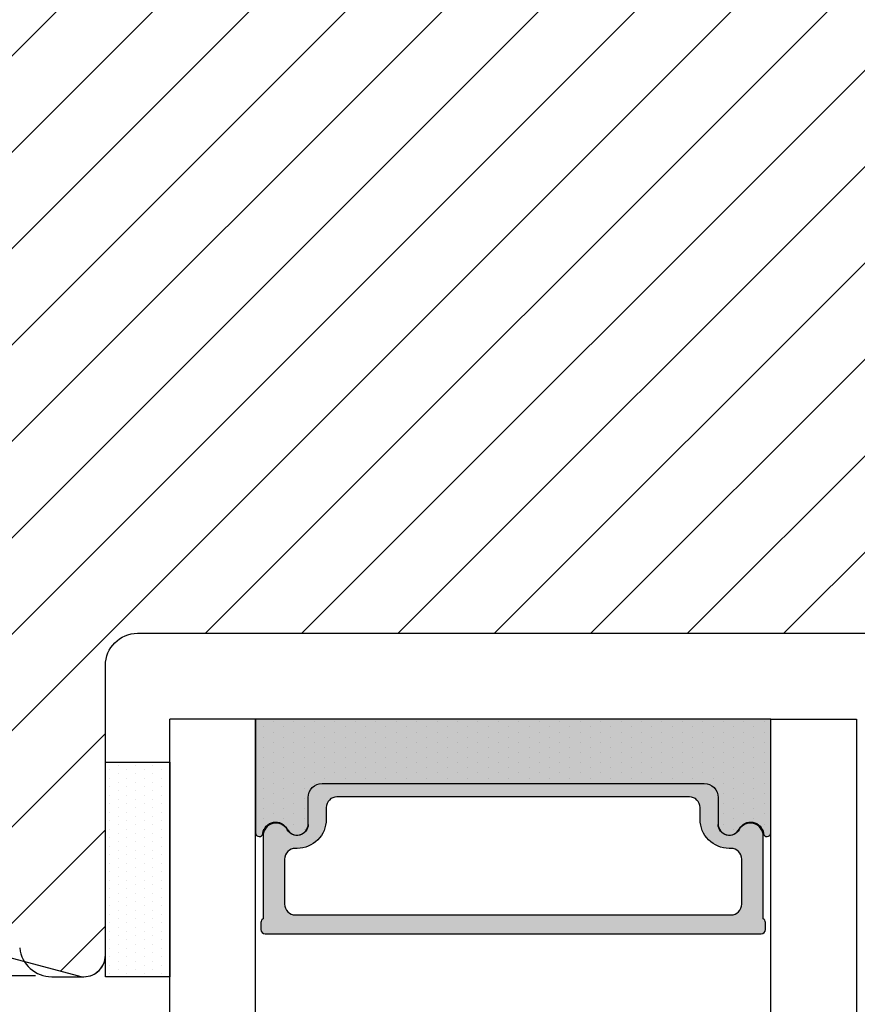
# Model space of a CAD drawing. Units: millimetres. Extents: x 63 to 3137, y -3044 to -130.
# Drawn here: x 274 to 284, y -424 to -412 of the extents above; entities that cross this region are included whole.
import ezdxf

# ---------------------------------------------------------------- set-up
doc = ezdxf.new("R2010")
doc.units = ezdxf.units.MM
doc.linetypes.add('ACAD_ISO03W100', pattern=[30, 12, -18])
doc.layers.get('DEFPOINTS').update_dxf_attribs({"lineweight": 0})
for name, color, linetype, lineweight in [('02 MEASURES', 156, 'Continuous', 13), ('05 SASH', 40, 'Continuous', 25), ('06 SASH HATCH', 40, 'Continuous', 0), ('07 GLASS', 151, 'Continuous', 25), ('10 ALUMINIUM HATCH', 55, 'Continuous', 0), ('13 GASKET', 254, 'Continuous', 25), ('14 GASKET HATCH', 254, 'Continuous', 0), ('19 PV', 7, 'Continuous', 25)]:
    doc.layers.add(name, color=color, linetype=linetype, lineweight=lineweight)
doc.styles.add('M1x0.25', font='arial.ttf', dxfattribs={"height": 1.5})
doc.dimstyles.new('M1x0.25', dxfattribs={"dimscale": 0, "dimtxt": 1.5, "dimasz": 1.25, "dimexe": 0.25, "dimexo": 0.5, "dimgap": 0.125, "dimtad": 1, "dimdec": 0, "dimlfac": 4, "dimdsep": 46, "dimtxsty": 'M1x0.25', "dimcen": -1, "dimclrd": 256, "dimclre": 256, "dimclrt": 256, "dimazin": 2, "dimtfac": 1, "dimtdec": 0, "dimtmove": 0, "dimatfit": 3, "dimfxl": 1, "dimtolj": 1, "dimarcsym": 0})

# ---------------------------------------------------------------- blocks, each defined once
blk = doc.blocks.new('*D89')
at = {"layer": '02 MEASURES', "lineweight": -2, "transparency": 16777216}
for p, q in [((274.4240925863245, -397.8300926272718), (267.4943835710418, -397.8300926272718)), ((267.7443835710418, -399.0800926272718), (267.7443835710418, -422.0715740838436)), ((274.5468878250489, -423.3215740838436), (267.4943835710418, -423.3215740838436))]:
    blk.add_line(p, q, dxfattribs=at)
at = {"layer": '02 MEASURES', "transparency": 16777216}
for points in [[(267.9527169043751, -399.0800926272718), (267.5360502377085, -399.0800926272718), (267.7443835710418, -397.8300926272718)], [(267.5360502377085, -422.0715740838436), (267.9527169043751, -422.0715740838436), (267.7443835710418, -423.3215740838436)]]:
    blk.add_solid(points, dxfattribs=at)
at = {"layer": 'DEFPOINTS', "color": 0, "transparency": 16777216}
for p in [(274.9240925863245, -397.8300926272718), (267.7443835710418, -423.3215740838436), (275.0468878250489, -423.3215740838436)]:
    blk.add_point(p, dxfattribs=at)
at = {"layer": '02 MEASURES', "transparency": 16777216, "insert": (266.8536335710418, -410.5758333555577), "char_height": 1.5, "attachment_point": 5, "rotation": 90, "style": 'M1x0.25'}
blk.add_mtext('\\A1;102', dxfattribs=at)
blk = doc.blocks.new('Aluclad tapstyke')
at = {"layer": '14 GASKET HATCH', "linetype": 'ByBlock'}
h = blk.add_hatch(dxfattribs=at)
h.set_pattern_fill('DOTS', color=256, scale=0.3, angle=270, style=0)
h.set_pattern_definition([(270, (-4287.109266211719, 4080.941695732111), (0.4762499999999999, -0.2381250000000001), [0, -0.47625])])
h.paths.add_polyline_path([(26.40000312959546, -78.49996137619064), (8.600000278236166, -78.49996137619087, 0.4142133894586184), (7.949999520557412, -79.14995003204808), (7.949999520557412, -80.37995147692709), (7.949999520556958, -80.38001396591608, -0.7864963945493622), (6.967742914335759, -80.61813163757392, 0.738654297972886), (5.838756902145178, -80.82048940658615, -0.9413332602417979), (5.499999957161435, -80.79998814293049), (5.499999957160981, -75.50000000000023), (29.50000016577769, -75.50000000000045), (29.50000016577769, -80.79998806280469, -0.9413324421115001), (29.16124275513175, -80.82048940658638, 0.7386543609470291), (28.03225627727988, -80.6181316375737, -0.7864963950871537), (27.04999967105869, -80.38001396522486), (27.04999967105869, -80.37995147727247), (27.04999967105914, -79.14995003199965, 0.4142114896007235)])
h = blk.add_hatch(dxfattribs=at)
h.set_pattern_fill('DOTS', color=256, scale=0.25, angle=270, style=0)
h.set_pattern_definition([(270, (-4287.109266211719, 4080.941695732111), (0.3968749999999999, -0.1984375000000001), [0, -0.396875])])
h.paths.add_polyline_path([(1.500000000001819, -87.49996471405075), (-1.500000033351171, -87.49996471405075), (-1.500000033351171, -77.49997425079391), (1.500000000001819, -77.49997425079391)])
at = {"layer": '19 PV'}
h = blk.add_hatch(color=256, dxfattribs=at)
h.set_gradient(color1=(255, 255, 255), one_color=1)
h.paths.add_polyline_path([(29.04997847975807, -85.49999046441508, 0.4142135623730974), (29.24999965949828, -85.29996928467487), (29.24999966111887, -84.97210358117479, 0.267978455183563), (29.14999982901099, -84.79892063140915), (29.1499998296902, -80.94217354245094, 0.7745991371508891), (28.02502132326003, -80.65170905807474, -0.7745991466432972), (27.04999967081661, -80.39996277062185), (27.04999967087713, -80.39997070412564, 0.7745930331253227), (28.02502132004329, -80.651709056295, -0.7493501327784544), (29.16275840993908, -80.83047817428108, 0.9136791756543461), (29.50000016590665, -80.79999204200374), (29.50000016577724, -75.50000000000068), (5.499999957160981, -75.50000000000045), (5.499999957023583, -80.79999224362757, 0.9412578643671827), (5.838754119474746, -80.82051228742897, -0.7386743559960532), (6.967746622488925, -80.61813883514155, 0.7865144076106472), (7.949999521495622, -80.37998272135951), (7.949999520526934, -79.14995627532517, -0.4142135625966084), (8.599994419191617, -78.49996137616445), (26.40000477243818, -78.49996137617218, -0.4142135623726608), (27.04999967108871, -79.14995627482368), (27.0499996710812, -79.14995315121784, 0.4142121548504898), (26.40000477243721, -78.49996137617218), (8.599994419190935, -78.49996137616445, 0.4142135623727876), (7.949999520526934, -79.14995627482914), (7.949999520789947, -80.39996307122998, -0.7745992753285365), (6.974977929275524, -80.65170916057481, 0.7745992862136609), (5.84999982757668, -80.94217333204975), (5.849999828265936, -84.79892063140915, 0.2679744230125343), (5.749999996558974, -84.97210658999764), (5.749999997824803, -85.2999684907229, 0.4142135609613832), (5.950021972516523, -85.49999046445055)])
h.paths.add_polyline_path([(6.849999526129095, -82.01995357196797), (6.849999526129095, -84.11998382894349, 0.4142135623189344), (7.350003185084504, -84.61998748780644), (27.64999600651882, -84.61998748781397, 0.4142135623729108), (28.14999966548655, -84.11998382884593), (28.14999966548655, -82.0199535718809, 0.4142135623189342), (27.64999600651845, -81.51994991300526), (27.55991553384617, -81.51994991562852, -0.4142135624392312), (26.21000072360861, -80.17003510569577), (26.21000072585318, -79.6199725517702, 0.4142135633615271), (25.70999706690783, -79.11996889113749), (9.290002397521382, -79.11996889114053, 0.4142135623729702), (8.79000032834243, -79.6199709603197), (8.790000330489192, -80.17003192526312, -0.4142135626146076), (7.440082341318036, -81.51994991554737), (7.350003199081473, -81.5199499130128, 0.4142135705724028)], flags=16)
at = {"layer": '07 GLASS', "linetype": 'Continuous', "lineweight": 25}
for p, q in [((1.500000000001364, -107.4999743050869), (1.500000000001819, -75.50000000000045)), ((5.499999957160981, -75.50000000000045), (1.500000000001819, -75.50000000000045)), ((5.499999957160526, -107.4999743050869), (5.499999957160981, -75.50000000000045)), ((29.50000016577678, -107.4999743050869), (29.50000016577724, -75.50000000000068)), ((29.50000016577724, -75.50000000000068), (33.50000082142833, -75.50000000000068)), ((33.50000082142833, -75.50000000000068), (33.50000082142788, -107.4999743050869))]:
    blk.add_line(p, q, dxfattribs=at)
at = {"layer": '13 GASKET', "color": 7, "linetype": 'Continuous', "lineweight": 25}
blk.add_lwpolyline([(-1.500000033351171, -87.49996471405075), (-1.500000033351171, -77.49997425079391), (1.500000000001819, -77.49997425079391), (1.500000000001819, -87.49996471405075)], close=True, dxfattribs=at)
at = {"layer": '19 PV', "color": 7, "linetype": 'Continuous', "lineweight": 25}
for p, q in [((7.949999520556958, -80.399978637696), (7.949999520556958, -79.1499500274665)), ((27.04999967105869, -79.1499500274665), (27.04999967105869, -80.399978637696))]:
    blk.add_line(p, q, dxfattribs=at)
for points in [[(5.499999957160981, -75.50000000000045), (5.499999957160981, -80.79998540878341, 0.9413408437456283), (5.838756902145178, -80.82048940658615, -0.7386542979729436), (6.967742914335759, -80.61813163757392, 0.7865450223335807), (7.949999520556958, -80.37995147705146), (7.949999520556958, -79.1499500274665, -0.4142133877496142), (8.600000279026062, -78.49996137619087), (26.39999984391216, -78.49996137619087, -0.4142129680962721), (27.04999967105869, -79.1499500274665), (27.04999967105869, -80.37995147705146, 0.7865450223335809), (28.03225627727988, -80.6181316375737, -0.7386543609469818), (29.16124275513175, -80.82048940658638, 0.9413398033685365), (29.50000016577724, -80.79998540878364), (29.50000016577724, -75.50000000000068)], [(7.439999828116925, -81.51994991302558), (7.349999608473809, -81.51994991302558, 0.4142230107589239), (6.849999526517422, -82.01997327804611), (6.849999526517422, -84.11996412277267, 0.4142230107589239), (7.349999608473809, -84.61998748779365), (27.65000051446441, -84.61998748779365, 0.414222465192721), (28.14999966509822, -84.1199641227729), (28.14999966509822, -82.01997327804634, 0.4142224651926544), (27.65000051446441, -81.51994991302558), (27.55999936349872, -81.51994991302558, -0.4142471113902165), (26.21000072546485, -80.16996431350776), (26.21000072546485, -79.61999225616523, 0.4142235563230731), (25.70999971218589, -79.11996889114448), (9.290000410752327, -79.11996889114448, 0.4142248733665226), (8.79000032879594, -79.61999225616523), (8.79000032879594, -80.16996431350776, -0.4142461357697902)]]:
    blk.add_lwpolyline(points, format="xyb", close=True, dxfattribs=at)
blk.add_lwpolyline([(7.949999520556958, -80.399978637696, -0.7745525924276454), (6.974999779837162, -80.65174865722724, 0.7746485532866655), (5.849999828265936, -80.9422020912175), (5.849999828265936, -84.79892063140915, 0.2680081093174075), (5.749999998139174, -84.97213172912643), (5.749999998139174, -85.29995727539108, 0.4141979908984028), (5.950000124053986, -85.49999046325729), (29.04999999888423, -85.49999046325752, 0.4141996370742568), (29.24999965913776, -85.29995727539131), (29.24999965913776, -84.97213172912666, 0.268016174393084), (29.14999982901099, -84.79892063140915), (29.14999982901099, -80.94220209121772, 0.7746483528692228), (28.02499941177848, -80.65174865722724, -0.7745521299673566), (27.04999967105869, -80.399978637696)], format="xyb", dxfattribs=at)

msp = doc.modelspace()

# ---------------------------------------------------------------- hatches: boundary and pattern name
at = {"layer": '06 SASH HATCH'}
h = msp.add_hatch(dxfattribs=at)
h.set_pattern_fill('ANSI31', color=256, scale=0.25, style=0)
h.set_pattern_definition([(45, (-655.6298436835956, -13.42966176015261), (-0.5612660075668221, 0.5612660075668221), [])])
h.paths.add_polyline_path([(288.3615925863245, -418.8300926272718), (288.3615925863245, -403.7458699903839, 0.3788661086952947), (287.9225272580273, -403.2495969145634), (276.3615925863245, -401.8300926272718), (275.7365925863245, -401.8300926272718, -0.4142135623730306), (275.3615925863245, -401.4550926272718), (275.3615925863245, -398.0800926272718, 0.4931454260311654), (275.046887825049, -397.8386111707), (274.4181298412893, -398.0070863646828, 0.1125835509825807), (274.3637700944599, -398.1647393181152, -0.3108091034115137), (274.1789128691661, -398.3795878999052, 0.2926117034269252), (273.0838478553432, -399.5696203607713), (272.892451205651, -400.6550847005061, -0.2835093783500188), (272.7180303737067, -400.8511459798168, 0.3312708873005771), (272.3615925863247, -401.3300926272718), (272.3615925863248, -419.8300926272716, 0.3312708873004121), (272.7180303737067, -420.3090392747266, -0.2835093783468816), (272.8924512056509, -420.5051005540374), (273.0838478553431, -421.5905648937714, 0.292611703426697), (274.1789128691661, -422.7805973546381, -0.3108091034114089), (274.3637700944602, -422.9954459364283, 0.1125835509840423), (274.4181298412892, -423.1530988898605), (275.046887825049, -423.3215740838436, 0.4931454260311654), (275.3615925863245, -423.0800926272718), (275.3615925863245, -419.7050926272718, -0.4142135623730306), (275.7365925863245, -419.3300926272718), (287.8615925863245, -419.3300926272718, 0.4142135623731065)])
h.paths.add_polyline_path([(273.0838478553432, -399.5696203607713, -0.2926117034269252), (274.1789128691661, -398.3795878999052, 0.3108091034115137), (274.3637700944599, -398.1647393181152, -0.1125835509825807), (274.4181298412893, -398.0070863646828), (272.9174783024974, -398.4091847326222, 0.3394542588634039), (272.3615925863245, -399.1336291023386), (272.3615925863247, -401.3300926272718, -0.3312708873005771), (272.7180303737067, -400.8511459798168, 0.2835093783500188), (272.892451205651, -400.6550847005061)], flags=16)
h.paths.add_polyline_path([(274.1789128691661, -422.7805973546381, -0.292611703426697), (273.0838478553431, -421.5905648937714), (272.8924512056509, -420.5051005540374, 0.2835093783468816), (272.7180303737067, -420.3090392747266, -0.3312708873004121), (272.3615925863248, -419.8300926272716), (272.3615925863245, -422.0265561522042, 0.3394542588632326), (272.9174783024977, -422.7510005219206), (274.4181298412892, -423.1530988898605, -0.1125835509840423), (274.3637700944602, -422.9954459364283, 0.3108091034114089)], flags=16)

# ---------------------------------------------------------------- linework, layer by layer
at = {"layer": '05 SASH', "linetype": 'ACAD_ISO03W100', "ltscale": 0.05}
msp.add_line((274.7365925863245, -423.3300926272718), (275.1115925863245, -423.3300926272718), dxfattribs=at)
at = {"layer": '05 SASH'}
msp.add_lwpolyline([(288.3615925863245, -403.7458699903841, 0.3788661086953289), (287.9225272580273, -403.2495969145634), (276.3615925863245, -401.8300926272718), (275.7365925863245, -401.8300926272718, -0.4142135623730951), (275.3615925863245, -401.4550926272718), (275.3615925863245, -398.0800926272718, 0.4931454260313498), (275.0468878250489, -397.8386111707), (272.9174783024977, -398.4091847326222, 0.3394542588634458), (272.3615925863245, -399.1336291023385), (272.3615925863245, -422.0265561522042, 0.3394542588633333), (272.9174783024977, -422.7510005219206), (275.0468878250489, -423.3215740838436, 0.4931454260313513), (275.3615925863245, -423.0800926272718), (275.3615925863245, -419.7050926272718, -0.4142135623730951), (275.7365925863245, -419.3300926272718), (287.8615925863245, -419.3300926272718, 0.4142135623730951), (288.3615925863245, -418.8300926272718)], format="xyb", close=True, dxfattribs=at)
at = {"layer": '05 SASH', "linetype": 'ACAD_ISO03W100', "ltscale": 0.05}
for centre, radius, start, end in [((274.7365925863249, -422.9550926272716), 0.3750000000001361, 186.17749303823, 269.9999999999305), ((275.1115925863245, -423.0800926272718), 0.2499999999999951, 270, 0)]:
    msp.add_arc(centre, radius, start, end, dxfattribs=at)

# ---------------------------------------------------------------- block references
at = {"layer": '10 ALUMINIUM HATCH', "xscale": 0.25, "yscale": 0.25, "zscale": 0.25}
msp.add_blockref('Aluclad tapstyke', (275.7365925863245, -401.4550926272718), dxfattribs=at)

# ---------------------------------------------------------------- dimensions: what is measured, and where the dimension line sits
at = {"layer": '02 MEASURES'}
dim = msp.add_linear_dim(base=(267.7443835710418, -423.3215740838436), p1=(274.9240925863245, -397.8300926272718), p2=(275.0468878250489, -423.3215740838436), angle=90, dimstyle='M1x0.25', override={"dimscale": 1}, dxfattribs=at)
dim.commit()
dim.dimension.update_dxf_attribs({"geometry": '*D89', "text_midpoint": (266.8536335710418, -410.5758333555577)})

doc.saveas('drawing.dxf')
